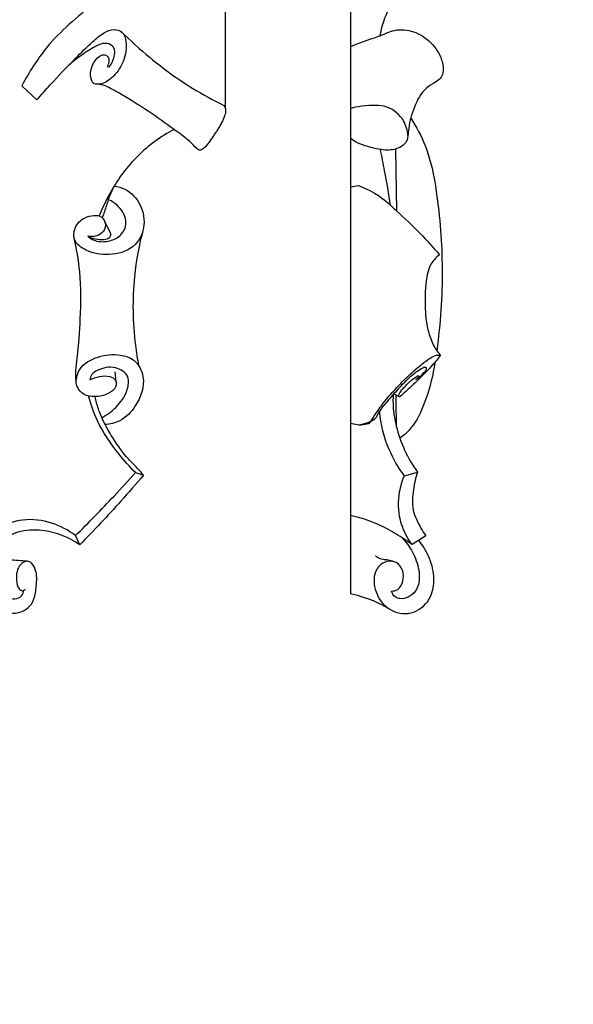
# Model space of a CAD drawing. Units: millimetres. Extents: x -402 to 529, y -975 to 369.
# Drawn here: x -49 to 63, y -661 to -462 of the extents above; entities that cross this region are included whole.
import ezdxf

# ---------------------------------------------------------------- set-up
doc = ezdxf.new("R2010")
doc.units = ezdxf.units.MM
doc.header["$MEASUREMENT"] = 0
doc.layers.add('kontur', color=7, linetype='Continuous', true_color=0xe6e6e6)
doc.layers.add('кривые', color=7, linetype='Continuous', true_color=0xffffff)
doc.styles.add('Arial', font='arial.ttf')
doc.dimstyles.new('Default', dxfattribs={"dimtxt": 11, "dimasz": 11, "dimexe": 0.5, "dimexo": 0.5, "dimgap": 0.25, "dimtad": 1, "dimtoh": 1, "dimdec": 0, "dimzin": 1, "dimdsep": 46, "dimtxsty": 'Arial', "dimcen": 0.5, "dimazin": 0, "dimtfac": 1, "dimtdec": 4, "dimtix": 1, "dimtmove": 1, "dimatfit": 3, "dimfxl": 1, "dimtolj": 1, "dimtzin": 1, "dimarcsym": 0})

# ---------------------------------------------------------------- blocks, each defined once
blk = doc.blocks.new('*D14')
at = {"layer": 'Defpoints', "color": 0, "transparency": 16777216}
for p in [(-7.16, -408.69), (-144.69, -480.89), (-7.16, -480.89)]:
    blk.add_point(p, dxfattribs=at)
at = {"layer": 'кривые', "color": 0, "lineweight": -2, "transparency": 16777216}
for p, q in [((-144.69, -480.39), (-144.69, -408.19)), ((-133.69, -408.69), (-18.16, -408.69)), ((-7.16, -480.39), (-7.16, -408.19))]:
    blk.add_line(p, q, dxfattribs=at)
at = {"layer": 'кривые', "color": 0, "transparency": 16777216}
for points in [[(-133.69, -406.86), (-133.69, -410.53), (-144.69, -408.69)], [(-18.16, -410.53), (-18.16, -406.86), (-7.16, -408.69)]]:
    blk.add_solid(points, dxfattribs=at)
at = {"layer": 'кривые', "color": 0, "transparency": 16777216, "insert": (-75.92, -402.83), "char_height": 11, "attachment_point": 5, "style": 'Arial'}
blk.add_mtext('\\A1;138', dxfattribs=at)
blk = doc.blocks.new('*D16')
at = {"layer": 'Defpoints', "color": 0, "transparency": 16777216}
for p in [(-7.16, -408.69), (-144.69, -480.89), (-7.16, -480.89)]:
    blk.add_point(p, dxfattribs=at)
at = {"layer": 'кривые', "color": 0, "lineweight": -2, "transparency": 16777216}
for p, q in [((-144.69, -480.39), (-144.69, -408.19)), ((-133.69, -408.69), (-18.16, -408.69)), ((-7.16, -480.39), (-7.16, -408.19))]:
    blk.add_line(p, q, dxfattribs=at)
at = {"layer": 'кривые', "color": 0, "transparency": 16777216}
for points in [[(-133.69, -406.86), (-133.69, -410.53), (-144.69, -408.69)], [(-18.16, -410.53), (-18.16, -406.86), (-7.16, -408.69)]]:
    blk.add_solid(points, dxfattribs=at)
at = {"layer": 'кривые', "color": 0, "transparency": 16777216, "insert": (-75.92, -402.83), "char_height": 11, "attachment_point": 5, "style": 'Arial'}
blk.add_mtext('\\A1;138', dxfattribs=at)

msp = doc.modelspace()

# ---------------------------------------------------------------- linework, layer by layer
at = {"layer": 'kontur'}
msp.add_open_spline([(-399.27, -967.26), (60.75, -967.26), (520.78, -967.26), (520.78, -307.26), (520.78, 352.74), (60.75, 352.74), (-399.27, 352.74), (-399.27, -307.26), (-399.27, -967.26)], degree=2, knots=[0, 0, 0, 1, 1, 2, 2, 3, 3, 4, 4, 4], dxfattribs=at)
at = {"layer": 'кривые'}
for p, q in [((18.1, -442.63), (18.1, -578.46)), ((18.1, -442.63), (18.1, -578.46)), ((-48.32, -475.82), (-45.32, -478.69)), ((-48.32, -475.82), (-45.32, -478.69)), ((27.18, -488.6), (27.41, -501.1)), ((27.18, -488.6), (27.41, -501.1)), ((-30.88, -498.79), (-29.67, -496.08)), ((-30.88, -498.79), (-29.67, -496.08)), ((18.1, -496.25), (19.7, -495.99)), ((18.1, -496.25), (19.7, -495.99)), ((-30.34, -505.76), (-31.53, -503.38)), ((-30.34, -505.76), (-31.53, -503.38)), ((-29.31, -535.65), (-29.49, -533.59)), ((-29.31, -535.65), (-29.49, -533.59)), ((27.87, -538.63), (26.84, -538.07)), ((27.87, -538.63), (26.84, -538.07)), ((19.82, -544.38), (18.1, -544.09)), ((19.82, -544.38), (18.1, -544.09)), ((-25.39, -553.97), (-23.76, -554.52)), ((-25.39, -553.97), (-23.76, -554.52)), ((28.98, -554.61), (31.64, -553.88)), ((28.98, -554.61), (31.64, -553.88)), ((-36.65, -568.59), (-37.49, -566.72)), ((-36.65, -568.59), (-37.49, -566.72)), ((33.3, -566.76), (30.55, -568.54)), ((33.3, -566.76), (30.55, -568.54))]:
    msp.add_line(p, q, dxfattribs=at)
for points, knots in [([(-24.26, -452.35), (-27.51, -454.43), (-34.14, -459.36), (-42.91, -466.71), (-46.92, -473.11), (-48.32, -475.82)], [60.772368, 60.772368, 60.772368, 60.772368, 80.256089, 102.587107, 118.015431, 118.015431, 118.015431, 118.015431]), ([(-24.26, -452.35), (-27.51, -454.43), (-34.14, -459.36), (-42.91, -466.71), (-46.92, -473.11), (-48.32, -475.82)], [60.772368, 60.772368, 60.772368, 60.772368, 80.256089, 102.587107, 118.015431, 118.015431, 118.015431, 118.015431]), ([(30.07, -454.69), (29.22, -455.49), (27.69, -457.19), (25.33, -460.81), (24.34, -463.86), (24.01, -465.87)], [0, 0, 0, 0, 5.910449, 11.465574, 21.766471, 21.766471, 21.766471, 21.766471]), ([(30.07, -454.69), (29.22, -455.49), (27.69, -457.19), (25.33, -460.81), (24.34, -463.86), (24.01, -465.87)], [0, 0, 0, 0, 5.910449, 11.465574, 21.766471, 21.766471, 21.766471, 21.766471]), ([(-45.32, -478.69), (-44.42, -477.66), (-41.9, -474.81), (-38.13, -470.87), (-34.54, -467.31), (-32.02, -465.15), (-29.87, -464.2), (-27.73, -464.87), (-27.04, -467.59), (-27.52, -470.76), (-29.45, -473.77), (-31.57, -475.36), (-34.1, -475.75), (-34.64, -473.44), (-34.1, -471.55), (-33.09, -470.05), (-31.83, -469.38), (-30.42, -470.08), (-30.78, -471.44), (-31.12, -472.06)], [125.014236, 125.014236, 125.014236, 125.014236, 131.936129, 144.250184, 152.554842, 157.471621, 161.046595, 163.981634, 167.397445, 173.940095, 180.08299, 184.691493, 187.647898, 190.637069, 194.369138, 197.785497, 199.518877, 201.012397, 204.606706, 204.606706, 204.606706, 204.606706]), ([(-45.32, -478.69), (-44.42, -477.66), (-41.9, -474.81), (-38.13, -470.87), (-34.54, -467.31), (-32.02, -465.15), (-29.87, -464.2), (-27.73, -464.87), (-27.04, -467.59), (-27.52, -470.76), (-29.45, -473.77), (-31.57, -475.36), (-34.1, -475.75), (-34.64, -473.44), (-34.1, -471.55), (-33.09, -470.05), (-31.83, -469.38), (-30.42, -470.08), (-30.78, -471.44), (-31.12, -472.06)], [125.014236, 125.014236, 125.014236, 125.014236, 131.936129, 144.250184, 152.554842, 157.471621, 161.046595, 163.981634, 167.397445, 173.940095, 180.08299, 184.691493, 187.647898, 190.637069, 194.369138, 197.785497, 199.518877, 201.012397, 204.606706, 204.606706, 204.606706, 204.606706]), ([(-28.28, -464.85), (-26.41, -466.69), (-21.81, -470.83), (-14.87, -475.91), (-9.63, -478.74), (-7.48, -479.77)], [0, 0, 0, 0, 13.259764, 31.248868, 43.314404, 43.314404, 43.314404, 43.314404]), ([(-28.28, -464.85), (-26.41, -466.69), (-21.81, -470.83), (-14.87, -475.91), (-9.63, -478.74), (-7.48, -479.77)], [0, 0, 0, 0, 13.259764, 31.248868, 43.314404, 43.314404, 43.314404, 43.314404]), ([(18.1, -467.93), (19.41, -467.17), (23.7, -466.04), (27.09, -464.25), (31.04, -464.61), (34.5, -466.92), (36.56, -470.03), (37, -472.78), (36.3, -474.44), (34.95, -475.29), (32.61, -476.59), (30.91, -480.11), (29.85, -483.48), (29.76, -485.8), (29.34, -487.68), (27.02, -488.93), (24.05, -488.82), (19.84, -487.66), (18.51, -486.77), (18.1, -486.45)], [0, 0, 0, 0, 7.162164, 12.591419, 19.03641, 26.038062, 33.016309, 37.3881, 39.437091, 41.706335, 45.213784, 52.889529, 60.333383, 63.067491, 64.657796, 69.841921, 74.375524, 79.470698, 81.964703, 81.964703, 81.964703, 81.964703]), ([(18.1, -467.93), (19.41, -467.17), (23.7, -466.04), (27.09, -464.25), (31.04, -464.61), (34.5, -466.92), (36.56, -470.03), (37, -472.78), (36.3, -474.44), (34.95, -475.29), (32.61, -476.59), (30.91, -480.11), (29.85, -483.48), (29.76, -485.8), (29.34, -487.68), (27.02, -488.93), (24.05, -488.82), (19.84, -487.66), (18.51, -486.77), (18.1, -486.45)], [0, 0, 0, 0, 7.162164, 12.591419, 19.03641, 26.038062, 33.016309, 37.3881, 39.437091, 41.706335, 45.213784, 52.889529, 60.333383, 63.067491, 64.657796, 69.841921, 74.375524, 79.470698, 81.964703, 81.964703, 81.964703, 81.964703]), ([(-30.76, -472.1), (-30.29, -471.56), (-29.64, -470.3), (-29.36, -468), (-31.47, -466.93), (-33.86, -467.99), (-36.33, -469.64), (-38.1, -471.01), (-38.91, -471.71)], [0, 0, 0, 0, 3.624513, 7.295041, 9.844843, 13.861584, 19.693757, 25.111897, 25.111897, 25.111897, 25.111897]), ([(-30.76, -472.1), (-30.29, -471.56), (-29.64, -470.3), (-29.36, -468), (-31.47, -466.93), (-33.86, -467.99), (-36.33, -469.64), (-38.1, -471.01), (-38.91, -471.71)], [0, 0, 0, 0, 3.624513, 7.295041, 9.844843, 13.861584, 19.693757, 25.111897, 25.111897, 25.111897, 25.111897]), ([(-11.12, -488.04), (-11.33, -488.27), (-11.7, -488.54), (-12.22, -488.85), (-12.7, -488.83), (-13.36, -488.09), (-14.72, -486.72), (-17.84, -484.46), (-22.38, -481.14), (-26.87, -478.33), (-30.19, -476.44), (-31.7, -475.72), (-32.56, -475.56), (-32.89, -475.51)], [59.164574, 59.164574, 59.164574, 59.164574, 60.727385, 61.467594, 62.185384, 62.933836, 66.307559, 72.110267, 82.192012, 94.847956, 98.836584, 101.535975, 103.215323, 103.215323, 103.215323, 103.215323]), ([(-11.12, -488.04), (-11.33, -488.27), (-11.7, -488.54), (-12.22, -488.85), (-12.7, -488.83), (-13.36, -488.09), (-14.72, -486.72), (-17.84, -484.46), (-22.38, -481.14), (-26.87, -478.33), (-30.19, -476.44), (-31.7, -475.72), (-32.56, -475.56), (-32.89, -475.51)], [59.164574, 59.164574, 59.164574, 59.164574, 60.727385, 61.467594, 62.185384, 62.933836, 66.307559, 72.110267, 82.192012, 94.847956, 98.836584, 101.535975, 103.215323, 103.215323, 103.215323, 103.215323]), ([(-7.48, -479.77), (-7.31, -480.07), (-7.05, -480.8), (-7.49, -482.54), (-8.94, -484.93), (-10.25, -486.95), (-11.12, -488.04)], [43.314404, 43.314404, 43.314404, 43.314404, 45.059131, 47.037138, 52.120512, 59.164574, 59.164574, 59.164574, 59.164574]), ([(-7.48, -479.77), (-7.31, -480.07), (-7.05, -480.8), (-7.49, -482.54), (-8.94, -484.93), (-10.25, -486.95), (-11.12, -488.04)], [43.314404, 43.314404, 43.314404, 43.314404, 45.059131, 47.037138, 52.120512, 59.164574, 59.164574, 59.164574, 59.164574]), ([(29.71, -485.87), (29.62, -484.85), (28.93, -482.36), (26.23, -480.11), (23.02, -479.62), (19.16, -480.02), (18.1, -480.45)], [0, 0, 0, 0, 5.194493, 12.64154, 16.081079, 21.422046, 21.422046, 21.422046, 21.422046]), ([(29.71, -485.87), (29.62, -484.85), (28.93, -482.36), (26.23, -480.11), (23.02, -479.62), (19.16, -480.02), (18.1, -480.45)], [0, 0, 0, 0, 5.194493, 12.64154, 16.081079, 21.422046, 21.422046, 21.422046, 21.422046]), ([(30.26, -482.36), (31.4, -484.11), (33.95, -488.79), (35.97, -499.23), (36.99, -513.12), (36.28, -523.88), (35.53, -529.32)], [0, 0, 0, 0, 10.531498, 26.653308, 53.196881, 80.932212, 80.932212, 80.932212, 80.932212]), ([(30.26, -482.36), (31.4, -484.11), (33.95, -488.79), (35.97, -499.23), (36.99, -513.12), (36.28, -523.88), (35.53, -529.32)], [0, 0, 0, 0, 10.531498, 26.653308, 53.196881, 80.932212, 80.932212, 80.932212, 80.932212]), ([(-17.57, -484.65), (-20.25, -486.07), (-25.23, -489.63), (-29.92, -496.05), (-32.02, -500.4), (-32.69, -502.12)], [0, 0, 0, 0, 15.350744, 30.363848, 39.680411, 39.680411, 39.680411, 39.680411]), ([(-17.57, -484.65), (-20.25, -486.07), (-25.23, -489.63), (-29.92, -496.05), (-32.02, -500.4), (-32.69, -502.12)], [0, 0, 0, 0, 15.350744, 30.363848, 39.680411, 39.680411, 39.680411, 39.680411]), ([(26.21, -500.01), (25.84, -497.68), (25.17, -493.87), (24.43, -490.08), (24.13, -488.61)], [0, 0, 0, 0, 11.944955, 19.527838, 19.527838, 19.527838, 19.527838]), ([(26.21, -500.01), (25.84, -497.68), (25.17, -493.87), (24.43, -490.08), (24.13, -488.61)], [0, 0, 0, 0, 11.944955, 19.527838, 19.527838, 19.527838, 19.527838]), ([(-29.67, -496.08), (-28.92, -496.18), (-26.75, -496.79), (-23.98, -499.76), (-23.21, -504.45), (-25.65, -509.01), (-30.64, -510.23), (-34.86, -509.58), (-38.02, -507.4), (-37.79, -504.28), (-35.99, -502.42), (-34.07, -502), (-32.4, -501.97), (-31.18, -503.45), (-31.69, -505.35), (-33.24, -506.33), (-34.43, -506.33), (-34.99, -506.21)], [31.90235, 31.90235, 31.90235, 31.90235, 35.729421, 43.045791, 51.069544, 58.267648, 66.934848, 74.822747, 80.07485, 84.07111, 88.969423, 91.994474, 93.938941, 97.090912, 99.965409, 102.820662, 105.725871, 105.725871, 105.725871, 105.725871]), ([(-29.67, -496.08), (-28.92, -496.18), (-26.75, -496.79), (-23.98, -499.76), (-23.21, -504.45), (-25.65, -509.01), (-30.64, -510.23), (-34.86, -509.58), (-38.02, -507.4), (-37.79, -504.28), (-35.99, -502.42), (-34.07, -502), (-32.4, -501.97), (-31.18, -503.45), (-31.69, -505.35), (-33.24, -506.33), (-34.43, -506.33), (-34.99, -506.21)], [31.90235, 31.90235, 31.90235, 31.90235, 35.729421, 43.045791, 51.069544, 58.267648, 66.934848, 74.822747, 80.07485, 84.07111, 88.969423, 91.994474, 93.938941, 97.090912, 99.965409, 102.820662, 105.725871, 105.725871, 105.725871, 105.725871]), ([(19.7, -495.99), (23.25, -497.32), (25.13, -499.02), (28.62, -502.2), (32.04, -505.39), (34.8, -508.46), (36.05, -509.95)], [0, 0, 0, 0, 10.127944, 12.852642, 23.866693, 33.715046, 33.715046, 33.715046, 33.715046]), ([(19.7, -495.99), (23.25, -497.32), (25.13, -499.02), (28.62, -502.2), (32.04, -505.39), (34.8, -508.46), (36.05, -509.95)], [0, 0, 0, 0, 10.127944, 12.852642, 23.866693, 33.715046, 33.715046, 33.715046, 33.715046]), ([(-34.99, -506.21), (-34.56, -506.58), (-33.19, -507.44), (-30.65, -507.35), (-28.09, -506.18), (-26.8, -503.18), (-28.43, -500.33), (-30.11, -499.14), (-30.88, -498.79)], [0, 0, 0, 0, 2.872742, 7.903777, 12.138007, 16.554119, 22.599384, 26.894784, 26.894784, 26.894784, 26.894784]), ([(-34.99, -506.21), (-34.56, -506.58), (-33.19, -507.44), (-30.65, -507.35), (-28.09, -506.18), (-26.8, -503.18), (-28.43, -500.33), (-30.11, -499.14), (-30.88, -498.79)], [0, 0, 0, 0, 2.872742, 7.903777, 12.138007, 16.554119, 22.599384, 26.894784, 26.894784, 26.894784, 26.894784]), ([(-30.88, -498.79), (-31.11, -499.61), (-31.5, -500.85), (-31.93, -502.07), (-32.09, -502.49)], [0, 0, 0, 0, 4.289448, 6.561716, 6.561716, 6.561716, 6.561716]), ([(-30.88, -498.79), (-31.11, -499.61), (-31.5, -500.85), (-31.93, -502.07), (-32.09, -502.49)], [0, 0, 0, 0, 4.289448, 6.561716, 6.561716, 6.561716, 6.561716]), ([(-23.81, -504.79), (-24.65, -507.93), (-26.1, -515.71), (-25.94, -525.06), (-25, -531), (-24.74, -532.36)], [0, 0, 0, 0, 16.429006, 39.825328, 46.819081, 46.819081, 46.819081, 46.819081]), ([(-23.81, -504.79), (-24.65, -507.93), (-26.1, -515.71), (-25.94, -525.06), (-25, -531), (-24.74, -532.36)], [0, 0, 0, 0, 16.429006, 39.825328, 46.819081, 46.819081, 46.819081, 46.819081]), ([(-37.38, -535.65), (-37.45, -534.9), (-37.51, -533.27), (-36.87, -529.03), (-36.43, -522.38), (-36.34, -514.14), (-37.27, -508.65), (-37.81, -506.3)], [61.84653, 61.84653, 61.84653, 61.84653, 65.655147, 70.032239, 83.500885, 99.343082, 111.522064, 111.522064, 111.522064, 111.522064]), ([(-37.38, -535.65), (-37.45, -534.9), (-37.51, -533.27), (-36.87, -529.03), (-36.43, -522.38), (-36.34, -514.14), (-37.27, -508.65), (-37.81, -506.3)], [61.84653, 61.84653, 61.84653, 61.84653, 65.655147, 70.032239, 83.500885, 99.343082, 111.522064, 111.522064, 111.522064, 111.522064]), ([(-34.99, -506.21), (-34.05, -506.75), (-32.56, -507.02), (-30.57, -506.7), (-30.37, -505.99), (-30.34, -505.76)], [105.725871, 105.725871, 105.725871, 105.725871, 111.202765, 113.40926, 114.565694, 114.565694, 114.565694, 114.565694]), ([(-34.99, -506.21), (-34.05, -506.75), (-32.56, -507.02), (-30.57, -506.7), (-30.37, -505.99), (-30.34, -505.76)], [105.725871, 105.725871, 105.725871, 105.725871, 111.202765, 113.40926, 114.565694, 114.565694, 114.565694, 114.565694]), ([(36.05, -509.95), (35.39, -510.49), (33.94, -512.04), (33.2, -516), (33.06, -520.63), (33.59, -525.13), (34.78, -528.29), (35.79, -529.72), (36.26, -530.28)], [0, 0, 0, 0, 4.308347, 10.304884, 19.716005, 27.894076, 32.978928, 36.655631, 36.655631, 36.655631, 36.655631]), ([(36.05, -509.95), (35.39, -510.49), (33.94, -512.04), (33.2, -516), (33.06, -520.63), (33.59, -525.13), (34.78, -528.29), (35.79, -529.72), (36.26, -530.28)], [0, 0, 0, 0, 4.308347, 10.304884, 19.716005, 27.894076, 32.978928, 36.655631, 36.655631, 36.655631, 36.655631]), ([(-37.38, -535.65), (-37.31, -534.79), (-36.72, -532.34), (-32.94, -530.32), (-28.98, -529.9), (-25.23, -531.08), (-23.04, -535.34), (-24.81, -540.21), (-27.98, -543.64), (-30.5, -544.22), (-31.53, -544.28)], [0, 0, 0, 0, 4.356585, 11.993513, 19.502881, 24.420646, 30.859126, 41.124487, 48.456727, 53.650923, 53.650923, 53.650923, 53.650923]), ([(-37.38, -535.65), (-37.31, -534.79), (-36.72, -532.34), (-32.94, -530.32), (-28.98, -529.9), (-25.23, -531.08), (-23.04, -535.34), (-24.81, -540.21), (-27.98, -543.64), (-30.5, -544.22), (-31.53, -544.28)], [0, 0, 0, 0, 4.356585, 11.993513, 19.502881, 24.420646, 30.859126, 41.124487, 48.456727, 53.650923, 53.650923, 53.650923, 53.650923]), ([(19.82, -544.38), (21.95, -544.16), (22.31, -543.34), (23.44, -541.75), (25.12, -539.34), (27.29, -536.92), (29.64, -534.53), (31.86, -532.58), (33.75, -531.09), (35, -530.4), (35.75, -530.2), (36.09, -530.24), (36.26, -530.28)], [0, 0, 0, 0, 1.204639, 4.5234, 9.811492, 16.027995, 20.97243, 26.740385, 30.9433, 33.098026, 33.910117, 34.802208, 34.802208, 34.802208, 34.802208]), ([(19.82, -544.38), (21.95, -544.16), (22.31, -543.34), (23.44, -541.75), (25.12, -539.34), (27.29, -536.92), (29.64, -534.53), (31.86, -532.58), (33.75, -531.09), (35, -530.4), (35.75, -530.2), (36.09, -530.24), (36.26, -530.28)], [0, 0, 0, 0, 1.204639, 4.5234, 9.811492, 16.027995, 20.97243, 26.740385, 30.9433, 33.098026, 33.910117, 34.802208, 34.802208, 34.802208, 34.802208]), ([(36.26, -530.28), (35.74, -530.97), (34.54, -532.47), (32.5, -534.56), (30.32, -536.64), (28.88, -537.97), (28.16, -538.62)], [0, 0, 0, 0, 4.385815, 9.707306, 14.710934, 19.628072, 19.628072, 19.628072, 19.628072]), ([(36.26, -530.28), (35.74, -530.97), (34.54, -532.47), (32.5, -534.56), (30.32, -536.64), (28.88, -537.97), (28.16, -538.62)], [0, 0, 0, 0, 4.385815, 9.707306, 14.710934, 19.628072, 19.628072, 19.628072, 19.628072]), ([(-32.25, -542.91), (-31.19, -542.37), (-29.05, -540.79), (-27.03, -537.94), (-26.44, -534.28), (-29.64, -532.27), (-32.43, -532.88), (-34.25, -534.02), (-34.55, -534.87), (-34.62, -535.27)], [0, 0, 0, 0, 6.058158, 13.139381, 17.563216, 22.764304, 29.018796, 31.275962, 33.289618, 33.289618, 33.289618, 33.289618]), ([(-32.25, -542.91), (-31.19, -542.37), (-29.05, -540.79), (-27.03, -537.94), (-26.44, -534.28), (-29.64, -532.27), (-32.43, -532.88), (-34.25, -534.02), (-34.55, -534.87), (-34.62, -535.27)], [0, 0, 0, 0, 6.058158, 13.139381, 17.563216, 22.764304, 29.018796, 31.275962, 33.289618, 33.289618, 33.289618, 33.289618]), ([(31.3, -535.19), (31.62, -534.98), (32.26, -534.49), (32.97, -533.76), (33.45, -533.24), (33.48, -532.78), (33.09, -532.68), (32.43, -532.99), (31.2, -533.73), (29.56, -535.21), (27.55, -537.19), (25.7, -539.45), (24.04, -541.26), (23.44, -542.46), (23.27, -542.87)], [0, 0, 0, 0, 1.989182, 4.02387, 5.15717, 5.546995, 6.019626, 6.796788, 9.26559, 13.22904, 17.911671, 23.553473, 27.986635, 30.250679, 30.250679, 30.250679, 30.250679]), ([(31.3, -535.19), (31.62, -534.98), (32.26, -534.49), (32.97, -533.76), (33.45, -533.24), (33.48, -532.78), (33.09, -532.68), (32.43, -532.99), (31.2, -533.73), (29.56, -535.21), (27.55, -537.19), (25.7, -539.45), (24.04, -541.26), (23.44, -542.46), (23.27, -542.87)], [0, 0, 0, 0, 1.989182, 4.02387, 5.15717, 5.546995, 6.019626, 6.796788, 9.26559, 13.22904, 17.911671, 23.553473, 27.986635, 30.250679, 30.250679, 30.250679, 30.250679]), ([(35.12, -531.73), (34.82, -534.24), (33.68, -538.61), (31.56, -543.58), (29.42, -546.03), (28.41, -546.77), (28.07, -547)], [0, 0, 0, 0, 12.788325, 22.708834, 26.938738, 29.03051, 29.03051, 29.03051, 29.03051]), ([(35.12, -531.73), (34.82, -534.24), (33.68, -538.61), (31.56, -543.58), (29.42, -546.03), (28.41, -546.77), (28.07, -547)], [0, 0, 0, 0, 12.788325, 22.708834, 26.938738, 29.03051, 29.03051, 29.03051, 29.03051]), ([(-34.62, -535.27), (-33.99, -534.94), (-32.66, -534.52), (-30.79, -534.32), (-29.2, -535.18), (-29.26, -537.02), (-31.07, -538.27), (-33.35, -538.78), (-35.8, -538.45), (-37.1, -537.01), (-37.35, -536), (-37.38, -535.65)], [33.289618, 33.289618, 33.289618, 33.289618, 36.847891, 40.281384, 42.676405, 44.818253, 48.234539, 52.81065, 56.664058, 60.057435, 61.84653, 61.84653, 61.84653, 61.84653]), ([(-34.62, -535.27), (-33.99, -534.94), (-32.66, -534.52), (-30.79, -534.32), (-29.2, -535.18), (-29.26, -537.02), (-31.07, -538.27), (-33.35, -538.78), (-35.8, -538.45), (-37.1, -537.01), (-37.35, -536), (-37.38, -535.65)], [33.289618, 33.289618, 33.289618, 33.289618, 36.847891, 40.281384, 42.676405, 44.818253, 48.234539, 52.81065, 56.664058, 60.057435, 61.84653, 61.84653, 61.84653, 61.84653]), ([(28.16, -538.62), (28.12, -538.65), (28, -538.7), (27.73, -538.58), (28.04, -537.79), (28.84, -536.89), (30, -535.58), (31.09, -534.81), (31.61, -534.46), (31.85, -534.41), (31.93, -534.58), (31.67, -534.85), (31.5, -535.07), (31.3, -535.19)], [0, 0, 0, 0, 0.253853, 0.598696, 1.178796, 3.7174, 7.322876, 9.743195, 10.359697, 10.610969, 10.821245, 11.093717, 12.314861, 12.314861, 12.314861, 12.314861]), ([(28.16, -538.62), (28.12, -538.65), (28, -538.7), (27.73, -538.58), (28.04, -537.79), (28.84, -536.89), (30, -535.58), (31.09, -534.81), (31.61, -534.46), (31.85, -534.41), (31.93, -534.58), (31.67, -534.85), (31.5, -535.07), (31.3, -535.19)], [0, 0, 0, 0, 0.253853, 0.598696, 1.178796, 3.7174, 7.322876, 9.743195, 10.359697, 10.610969, 10.821245, 11.093717, 12.314861, 12.314861, 12.314861, 12.314861]), ([(-25.39, -553.97), (-26.56, -552.79), (-29.42, -549.52), (-32.94, -544.45), (-34.4, -540.22), (-34.84, -538.52)], [0, 0, 0, 0, 8.421101, 21.941831, 30.841088, 30.841088, 30.841088, 30.841088]), ([(-25.39, -553.97), (-26.56, -552.79), (-29.42, -549.52), (-32.94, -544.45), (-34.4, -540.22), (-34.84, -538.52)], [0, 0, 0, 0, 8.421101, 21.941831, 30.841088, 30.841088, 30.841088, 30.841088]), ([(-23.76, -554.52), (-24.08, -554.11), (-25.03, -552.95), (-27.39, -550.79), (-29.54, -547.65), (-31.38, -544.68), (-32.34, -542.61), (-33.03, -540.73), (-33.35, -539.46), (-33.5, -538.63)], [35.977796, 35.977796, 35.977796, 35.977796, 38.578787, 43.581275, 52.058954, 57.704452, 61.239398, 63.562065, 67.820404, 67.820404, 67.820404, 67.820404]), ([(-23.76, -554.52), (-24.08, -554.11), (-25.03, -552.95), (-27.39, -550.79), (-29.54, -547.65), (-31.38, -544.68), (-32.34, -542.61), (-33.03, -540.73), (-33.35, -539.46), (-33.5, -538.63)], [35.977796, 35.977796, 35.977796, 35.977796, 38.578787, 43.581275, 52.058954, 57.704452, 61.239398, 63.562065, 67.820404, 67.820404, 67.820404, 67.820404]), ([(26.73, -538.21), (26.67, -539), (26.65, -541.15), (27.33, -544.96), (28.88, -549.5), (30.63, -552.48), (31.64, -553.88)], [0, 0, 0, 0, 4.016929, 10.810713, 19.453415, 28.160874, 28.160874, 28.160874, 28.160874]), ([(26.73, -538.21), (26.67, -539), (26.65, -541.15), (27.33, -544.96), (28.88, -549.5), (30.63, -552.48), (31.64, -553.88)], [0, 0, 0, 0, 4.016929, 10.810713, 19.453415, 28.160874, 28.160874, 28.160874, 28.160874]), ([(27.28, -538.31), (27.27, -539.38), (27.27, -541.47), (27.32, -543.56), (27.35, -544.57)], [0, 0, 0, 0, 5.40973, 10.551469, 10.551469, 10.551469, 10.551469]), ([(27.28, -538.31), (27.27, -539.38), (27.27, -541.47), (27.32, -543.56), (27.35, -544.57)], [0, 0, 0, 0, 5.40973, 10.551469, 10.551469, 10.551469, 10.551469]), ([(28.98, -554.61), (27.76, -552.97), (25.35, -548.88), (24.2, -544.22), (23.94, -541.58)], [0, 0, 0, 0, 10.351886, 23.772421, 23.772421, 23.772421, 23.772421]), ([(28.98, -554.61), (27.76, -552.97), (25.35, -548.88), (24.2, -544.22), (23.94, -541.58)], [0, 0, 0, 0, 10.351886, 23.772421, 23.772421, 23.772421, 23.772421]), ([(-37.49, -566.72), (-34.84, -564.11), (-30.75, -559.91), (-26.81, -555.57), (-25.39, -553.97)], [3.4493, 3.4493, 3.4493, 3.4493, 22.245566, 33.082431, 33.082431, 33.082431, 33.082431]), ([(-37.49, -566.72), (-34.84, -564.11), (-30.75, -559.91), (-26.81, -555.57), (-25.39, -553.97)], [3.4493, 3.4493, 3.4493, 3.4493, 22.245566, 33.082431, 33.082431, 33.082431, 33.082431]), ([(-23.76, -554.52), (-25.25, -556.27), (-29.44, -561.06), (-33.8, -565.7), (-36.65, -568.59)], [0, 0, 0, 0, 11.652133, 32.16151, 32.16151, 32.16151, 32.16151]), ([(-23.76, -554.52), (-25.25, -556.27), (-29.44, -561.06), (-33.8, -565.7), (-36.65, -568.59)], [0, 0, 0, 0, 11.652133, 32.16151, 32.16151, 32.16151, 32.16151]), ([(30.55, -568.54), (29.46, -567.06), (27.75, -563.61), (27.68, -558.59), (28.55, -555.66), (28.98, -554.61)], [0, 0, 0, 0, 9.281265, 18.899026, 24.611356, 24.611356, 24.611356, 24.611356]), ([(30.55, -568.54), (29.46, -567.06), (27.75, -563.61), (27.68, -558.59), (28.55, -555.66), (28.98, -554.61)], [0, 0, 0, 0, 9.281265, 18.899026, 24.611356, 24.611356, 24.611356, 24.611356]), ([(31.64, -553.88), (31.24, -555.03), (30.69, -557.55), (30.42, -561.56), (31.95, -564.61), (32.95, -566.26), (33.31, -566.77)], [0, 0, 0, 0, 6.132876, 13.078185, 19.740893, 22.886455, 22.886455, 22.886455, 22.886455]), ([(31.64, -553.88), (31.24, -555.03), (30.69, -557.55), (30.42, -561.56), (31.95, -564.61), (32.95, -566.26), (33.31, -566.77)], [0, 0, 0, 0, 6.132876, 13.078185, 19.740893, 22.886455, 22.886455, 22.886455, 22.886455]), ([(30.55, -568.54), (29.48, -567.79), (26.18, -565.62), (22.68, -563.74), (18.1, -562.63)], [0, 0, 0, 0, 6.630612, 19.967497, 19.967497, 19.967497, 19.967497]), ([(30.55, -568.54), (29.48, -567.79), (26.18, -565.62), (22.68, -563.74), (18.1, -562.63)], [0, 0, 0, 0, 6.630612, 19.967497, 19.967497, 19.967497, 19.967497]), ([(-37.49, -566.72), (-38.94, -565.61), (-42.34, -563.82), (-48.03, -563.1), (-53.76, -565.12), (-56.8, -570.78), (-55.77, -576.65), (-53.57, -581.18), (-49.82, -582.82), (-45.91, -581.18), (-45.32, -576.88), (-45.26, -573.69), (-46.87, -571.49), (-49.32, -572.74), (-49.56, -575.24), (-49.25, -577.21), (-48.26, -578.03), (-47.77, -577.7), (-47.61, -577.52)], [0, 0, 0, 0, 9.216164, 19.020453, 28.329039, 38.083661, 48.497657, 57.748586, 61.954607, 68.05084, 75.923132, 81.750124, 84.587165, 87.374908, 92.933179, 96.057425, 97.27835, 98.493928, 98.493928, 98.493928, 98.493928]), ([(-37.49, -566.72), (-38.94, -565.61), (-42.34, -563.82), (-48.03, -563.1), (-53.76, -565.12), (-56.8, -570.78), (-55.77, -576.65), (-53.57, -581.18), (-49.82, -582.82), (-45.91, -581.18), (-45.32, -576.88), (-45.26, -573.69), (-46.87, -571.49), (-49.32, -572.74), (-49.56, -575.24), (-49.25, -577.21), (-48.26, -578.03), (-47.77, -577.7), (-47.61, -577.52)], [0, 0, 0, 0, 9.216164, 19.020453, 28.329039, 38.083661, 48.497657, 57.748586, 61.954607, 68.05084, 75.923132, 81.750124, 84.587165, 87.374908, 92.933179, 96.057425, 97.27835, 98.493928, 98.493928, 98.493928, 98.493928]), ([(-36.65, -568.59), (-37.85, -567.74), (-40.49, -566.35), (-45, -565.38), (-49.77, -565.76), (-53.75, -568.69), (-55.01, -573.53), (-53.44, -577.65), (-50.39, -579.92), (-48.31, -579.07), (-47.98, -578.17), (-47.91, -577.78)], [32.16151, 32.16151, 32.16151, 32.16151, 39.612747, 47.024667, 55.286254, 63.061497, 70.314666, 78.854166, 84.431822, 86.902462, 88.930465, 88.930465, 88.930465, 88.930465]), ([(-36.65, -568.59), (-37.85, -567.74), (-40.49, -566.35), (-45, -565.38), (-49.77, -565.76), (-53.75, -568.69), (-55.01, -573.53), (-53.44, -577.65), (-50.39, -579.92), (-48.31, -579.07), (-47.98, -578.17), (-47.91, -577.78)], [32.16151, 32.16151, 32.16151, 32.16151, 39.612747, 47.024667, 55.286254, 63.061497, 70.314666, 78.854166, 84.431822, 86.902462, 88.930465, 88.930465, 88.930465, 88.930465]), ([(26.36, -577.91), (26.8, -577.92), (27.99, -577.71), (28.81, -575.87), (28.89, -573.77), (27.52, -571.93), (25.09, -571.71), (22.71, -573.78), (22.75, -577.79), (25.1, -581.6), (29.85, -583.15), (34.41, -580.25), (35.36, -575.22), (34.05, -570.95), (32.69, -568.64), (31.92, -567.65)], [0, 0, 0, 0, 2.221592, 5.558496, 9.068794, 12.641199, 15.914336, 20.230992, 26.922309, 34.221709, 41.783362, 49.469836, 58.411885, 65.466344, 71.810669, 71.810669, 71.810669, 71.810669]), ([(26.36, -577.91), (26.8, -577.92), (27.99, -577.71), (28.81, -575.87), (28.89, -573.77), (27.52, -571.93), (25.09, -571.71), (22.71, -573.78), (22.75, -577.79), (25.1, -581.6), (29.85, -583.15), (34.41, -580.25), (35.36, -575.22), (34.05, -570.95), (32.69, -568.64), (31.92, -567.65)], [0, 0, 0, 0, 2.221592, 5.558496, 9.068794, 12.641199, 15.914336, 20.230992, 26.922309, 34.221709, 41.783362, 49.469836, 58.411885, 65.466344, 71.810669, 71.810669, 71.810669, 71.810669]), ([(28.62, -567.24), (29.73, -568.42), (31.33, -570.96), (32.23, -574.76), (31.66, -577.82), (29.87, -579.2), (28.31, -579.59), (26.91, -579.19), (26.51, -578.36), (26.41, -577.91)], [0, 0, 0, 0, 8.15365, 14.76878, 19.539695, 22.796279, 25.618312, 27.390086, 29.721233, 29.721233, 29.721233, 29.721233]), ([(28.62, -567.24), (29.73, -568.42), (31.33, -570.96), (32.23, -574.76), (31.66, -577.82), (29.87, -579.2), (28.31, -579.59), (26.91, -579.19), (26.51, -578.36), (26.41, -577.91)], [0, 0, 0, 0, 8.15365, 14.76878, 19.539695, 22.796279, 25.618312, 27.390086, 29.721233, 29.721233, 29.721233, 29.721233]), ([(26.89, -571.99), (26.5, -571.84), (25.8, -571.62), (24.49, -571.61), (23.65, -571.21), (23.17, -570.89)], [0, 0, 0, 0, 2.11156, 3.654434, 6.581739, 6.581739, 6.581739, 6.581739]), ([(26.89, -571.99), (26.5, -571.84), (25.8, -571.62), (24.49, -571.61), (23.65, -571.21), (23.17, -570.89)], [0, 0, 0, 0, 2.11156, 3.654434, 6.581739, 6.581739, 6.581739, 6.581739]), ([(-47.2, -571.89), (-48.47, -571.84), (-50.6, -571.63), (-52.98, -571.45), (-54.04, -571.16), (-54.27, -571.09)], [0, 0, 0, 0, 6.43632, 10.829327, 11.995757, 11.995757, 11.995757, 11.995757]), ([(-47.2, -571.89), (-48.47, -571.84), (-50.6, -571.63), (-52.98, -571.45), (-54.04, -571.16), (-54.27, -571.09)], [0, 0, 0, 0, 6.43632, 10.829327, 11.995757, 11.995757, 11.995757, 11.995757])]:
    msp.add_open_spline(points, degree=3, knots=knots, dxfattribs=at)
for points in [[(23.27, -542.87), (22.8, -543.37), (22.33, -543.87), (19.82, -544.38)], [(23.27, -542.87), (22.8, -543.37), (22.33, -543.87), (19.82, -544.38)], [(25.71, -581.37), (23.91, -580.4), (22.1, -579.43), (18.1, -578.46)], [(25.71, -581.37), (23.91, -580.4), (22.1, -579.43), (18.1, -578.46)]]:
    msp.add_open_spline(points, degree=3, dxfattribs=at)

# ---------------------------------------------------------------- dimensions: what is measured, and where the dimension line sits
for picture in ['*D14', '*D16']:
    dim = msp.add_linear_dim(base=(-7.16, -408.69), p1=(-144.69, -480.89), p2=(-7.16, -480.89), dimstyle='Default', dxfattribs=at)
    dim.commit()
    dim.dimension.update_dxf_attribs({"geometry": picture, "text_midpoint": (-75.92, -402.83)})

doc.saveas('drawing.dxf')
